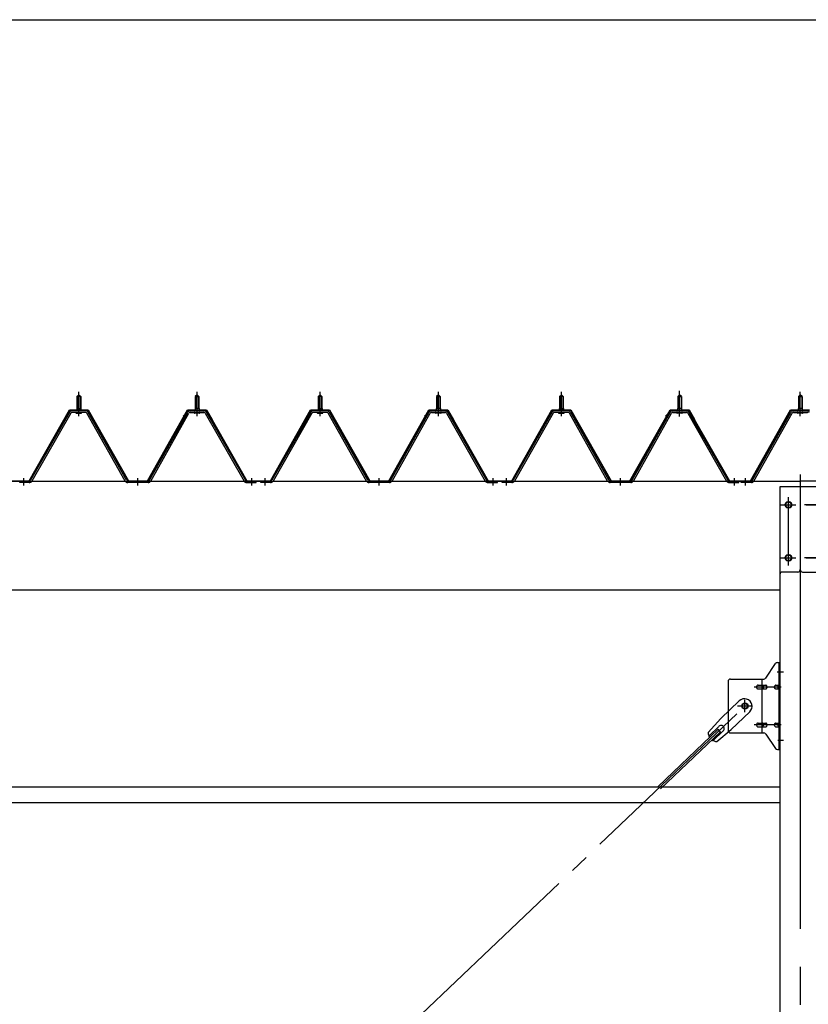
# Model space of a CAD drawing. Extents: x 868 to 32764, y 362 to 22484.
# Drawn here: x 14924 to 16591, y 17027 to 19107 of the extents above; entities that cross this region are included whole.
import ezdxf

# ---------------------------------------------------------------- set-up
doc = ezdxf.new("R2010")
doc.units = 0
doc.header["$LTSCALE"] = 80
doc.header["$MEASUREMENT"] = 0
for name, pattern in [('1PL-M', [15, 12, -1, 1, -1]), ('1PL-SL', [6.5, 5, -0.5, 0.5, -0.5]), ('HIDE-M', [2, 1, -1])]:
    doc.linetypes.add(name, pattern=pattern)
for name, color, linetype in [('SUNPOU', 4, 'CONTINUOUS'), ('パネル受フレ_ム', 1, 'CONTINUOUS'), ('ブレ_ス', 3, 'CONTINUOUS'), ('ブレ_ス取付金物', 2, 'CONTINUOUS'), ('ヨドル_フ88', 2, 'CONTINUOUS'), ('後柱', 3, 'CONTINUOUS'), ('後桁', 3, 'CONTINUOUS'), ('胴縁', 1, 'CONTINUOUS')]:
    doc.layers.add(name, color=color, linetype=linetype)

msp = doc.modelspace()

# ---------------------------------------------------------------- linework, layer by layer
at = {"layer": 'SUNPOU'}
msp.add_line((13813.6, 19107.1), (30533.6, 19107.1), dxfattribs=at)
at = {"layer": 'パネル受フレ_ム'}
for p, q in [((15044.6, 18310.8), (15048.6, 18314.8)), ((15044.6, 18310.8), (15044.6, 18285.8)), ((15052.6, 18310.8), (15044.6, 18310.8)), ((15048.6, 18314.8), (15052.6, 18310.8)), ((15052.6, 18310.8), (15052.6, 18285.8)), ((15298.6, 18314.8), (15294.6, 18310.8)), ((15294.6, 18310.8), (15302.6, 18310.8)), ((15294.6, 18310.8), (15294.6, 18285.8)), ((15302.6, 18310.8), (15298.6, 18314.8)), ((15302.6, 18310.8), (15302.6, 18285.8)), ((15554.6, 18310.8), (15558.6, 18314.8)), ((15554.6, 18310.8), (15554.6, 18285.8)), ((15562.6, 18310.8), (15554.6, 18310.8)), ((15558.6, 18314.8), (15562.6, 18310.8)), ((15562.6, 18310.8), (15562.6, 18285.8)), ((15808.6, 18314.8), (15804.6, 18310.8)), ((15804.6, 18310.8), (15812.6, 18310.8)), ((15804.6, 18310.8), (15804.6, 18285.8)), ((15812.6, 18310.8), (15808.6, 18314.8)), ((15812.6, 18310.8), (15812.6, 18285.8)), ((16064.6, 18310.8), (16068.6, 18314.8)), ((16064.6, 18310.8), (16064.6, 18285.8)), ((16072.6, 18310.8), (16064.6, 18310.8)), ((16068.6, 18314.8), (16072.6, 18310.8)), ((16072.6, 18310.8), (16072.6, 18285.8)), ((16318.6, 18314.8), (16314.6, 18310.8)), ((16314.6, 18310.8), (16322.6, 18310.8)), ((16314.6, 18310.8), (16314.6, 18285.8)), ((16322.6, 18310.8), (16318.6, 18314.8)), ((16322.6, 18310.8), (16322.6, 18285.8)), ((16573.6, 18314.8), (16569.6, 18310.8)), ((16569.6, 18310.8), (16569.6, 18285.8)), ((16569.6, 18310.8), (16577.6, 18310.8)), ((16577.6, 18310.8), (16573.6, 18314.8)), ((16577.6, 18310.8), (16577.6, 18285.8)), ((15044.3, 18285.8), (15052.8, 18285.8)), ((15044.3, 18285.8), (15044.3, 18281.8)), ((15052.8, 18285.8), (15052.8, 18281.8)), ((15294.3, 18285.8), (15294.3, 18281.8)), ((15302.8, 18285.8), (15294.3, 18285.8)), ((15302.8, 18285.8), (15302.8, 18281.8)), ((15554.3, 18285.8), (15562.8, 18285.8)), ((15554.3, 18285.8), (15554.3, 18281.8)), ((15562.8, 18285.8), (15562.8, 18281.8)), ((15804.3, 18285.8), (15804.3, 18281.8)), ((15812.8, 18285.8), (15804.3, 18285.8)), ((15812.8, 18285.8), (15812.8, 18281.8)), ((16064.3, 18285.8), (16072.8, 18285.8)), ((16064.3, 18285.8), (16064.3, 18281.8)), ((16072.8, 18285.8), (16072.8, 18281.8)), ((16314.3, 18285.8), (16314.3, 18281.8)), ((16322.8, 18285.8), (16314.3, 18285.8)), ((16322.8, 18285.8), (16322.8, 18281.8)), ((16577.8, 18285.8), (16569.3, 18285.8)), ((16569.3, 18285.8), (16569.3, 18281.8)), ((16577.8, 18285.8), (16577.8, 18281.8)), ((15028.7, 18277.5), (14946.5, 18134.1)), ((15031.5, 18275.9), (14949.3, 18132.5)), ((15062.8, 18280.8), (15034.3, 18280.8)), ((15062.8, 18277.6), (15034.3, 18277.6)), ((15042.7, 18281.8), (15054.5, 18281.8)), ((15042.7, 18280.8), (15042.7, 18281.8)), ((15043.6, 18275.6), (15053.6, 18275.6)), ((15054.5, 18281.8), (15054.5, 18280.8)), ((15146.4, 18132.5), (15065.6, 18275.9)), ((15149.2, 18134.1), (15068.4, 18277.5)), ((15198, 18134.1), (15278.8, 18277.5)), ((15200.8, 18132.5), (15281.5, 18275.9)), ((15284.3, 18280.8), (15312.9, 18280.8)), ((15284.3, 18277.6), (15312.9, 18277.6)), ((15292.7, 18281.8), (15292.7, 18280.8)), ((15304.5, 18281.8), (15292.7, 18281.8)), ((15303.6, 18275.6), (15293.6, 18275.6)), ((15304.5, 18280.8), (15304.5, 18281.8)), ((15315.7, 18275.9), (15397.9, 18132.5)), ((15318.4, 18277.5), (15400.7, 18134.1)), ((15538.7, 18277.5), (15456.5, 18134.1)), ((15541.5, 18275.9), (15459.3, 18132.5)), ((15572.8, 18280.8), (15544.3, 18280.8)), ((15572.8, 18277.6), (15544.3, 18277.6)), ((15552.7, 18281.8), (15564.5, 18281.8)), ((15552.7, 18280.8), (15552.7, 18281.8)), ((15553.6, 18275.6), (15563.6, 18275.6)), ((15564.5, 18281.8), (15564.5, 18280.8)), ((15656.4, 18132.5), (15575.6, 18275.9)), ((15659.2, 18134.1), (15578.4, 18277.5)), ((15708, 18134.1), (15788.8, 18277.5)), ((15710.8, 18132.5), (15791.5, 18275.9)), ((15794.3, 18280.8), (15822.9, 18280.8)), ((15794.3, 18277.6), (15822.9, 18277.6)), ((15802.7, 18281.8), (15802.7, 18280.8)), ((15814.5, 18281.8), (15802.7, 18281.8)), ((15813.6, 18275.6), (15803.6, 18275.6)), ((15814.5, 18280.8), (15814.5, 18281.8)), ((15825.7, 18275.9), (15907.9, 18132.5)), ((15828.4, 18277.5), (15910.7, 18134.1)), ((16048.7, 18277.5), (15966.5, 18134.1)), ((16051.5, 18275.9), (15969.3, 18132.5)), ((16082.8, 18280.8), (16054.3, 18280.8)), ((16082.8, 18277.6), (16054.3, 18277.6)), ((16062.7, 18281.8), (16074.5, 18281.8)), ((16062.7, 18280.8), (16062.7, 18281.8)), ((16063.6, 18275.6), (16073.6, 18275.6)), ((16074.5, 18281.8), (16074.5, 18280.8)), ((16166.4, 18132.5), (16085.6, 18275.9)), ((16169.2, 18134.1), (16088.4, 18277.5)), ((16218, 18134.1), (16298.8, 18277.5)), ((16220.8, 18132.5), (16301.5, 18275.9)), ((16304.3, 18280.8), (16332.9, 18280.8)), ((16304.3, 18277.6), (16332.9, 18277.6)), ((16312.7, 18281.8), (16312.7, 18280.8)), ((16324.5, 18281.8), (16312.7, 18281.8)), ((16323.6, 18275.6), (16313.6, 18275.6)), ((16324.5, 18280.8), (16324.5, 18281.8)), ((16335.7, 18275.9), (16417.9, 18132.5)), ((16338.4, 18277.5), (16420.7, 18134.1)), ((16473, 18134.1), (16553.8, 18277.5)), ((16475.8, 18132.5), (16556.5, 18275.9)), ((16559.3, 18280.8), (16587.9, 18280.8)), ((16559.3, 18277.6), (16587.9, 18277.6)), ((16579.5, 18281.8), (16567.7, 18281.8)), ((16567.7, 18281.8), (16567.7, 18280.8)), ((16578.6, 18275.6), (16568.6, 18275.6)), ((16579.5, 18280.8), (16579.5, 18281.8)), ((14943.7, 18132.5), (14923.6, 18132.5)), ((14923.6, 18129.3), (14923.6, 18132.5)), ((14943.7, 18129.3), (14923.6, 18129.3)), ((15195.2, 18132.5), (15152, 18132.5)), ((15195.2, 18129.3), (15152, 18129.3)), ((15421.6, 18129.3), (15402.6, 18129.3)), ((15403.4, 18132.5), (15423.6, 18132.5)), ((15403.4, 18129.3), (15423.6, 18129.3)), ((15423.6, 18129.3), (15423.6, 18132.5)), ((15433.6, 18129.3), (15433.6, 18132.5)), ((15453.7, 18132.5), (15433.6, 18132.5)), ((15433.6, 18129.3), (15433.6, 18132.5)), ((15453.7, 18129.3), (15433.6, 18129.3)), ((15705.2, 18132.5), (15662, 18132.5)), ((15705.2, 18129.3), (15662, 18129.3)), ((15931.6, 18129.3), (15912.6, 18129.3)), ((15913.4, 18132.5), (15933.6, 18132.5)), ((15913.4, 18129.3), (15933.6, 18129.3)), ((15933.6, 18129.3), (15933.6, 18132.5)), ((15943.6, 18129.3), (15943.6, 18132.5)), ((15963.7, 18132.5), (15943.6, 18132.5)), ((15943.6, 18129.3), (15943.6, 18132.5)), ((15963.7, 18129.3), (15943.6, 18129.3)), ((16215.2, 18132.5), (16172, 18132.5)), ((16215.2, 18129.3), (16172, 18129.3)), ((16441.6, 18129.3), (16422.6, 18129.3)), ((16423.4, 18132.5), (16443.6, 18132.5)), ((16423.4, 18129.3), (16443.6, 18129.3)), ((16443.6, 18129.3), (16443.6, 18132.5)), ((16448.6, 18129.3), (16448.6, 18132.5)), ((16470.2, 18132.5), (16448.6, 18132.5)), ((16470.2, 18129.3), (16448.6, 18129.3))]:
    msp.add_line(p, q, dxfattribs=at)
at = {"layer": 'パネル受フレ_ム', "color": 6}
for p, q in [((15045.6, 18310.8), (15045.2, 18311.4)), ((15045.6, 18310.8), (15045.6, 18285.8)), ((15051.6, 18310.8), (15051.9, 18311.4)), ((15051.6, 18310.8), (15051.6, 18285.8)), ((15295.6, 18310.8), (15295.2, 18311.4)), ((15295.6, 18310.8), (15295.6, 18285.8)), ((15301.6, 18310.8), (15301.9, 18311.4)), ((15301.6, 18310.8), (15301.6, 18285.8)), ((15555.6, 18310.8), (15555.2, 18311.4)), ((15555.6, 18310.8), (15555.6, 18285.8)), ((15561.6, 18310.8), (15561.9, 18311.4)), ((15561.6, 18310.8), (15561.6, 18285.8)), ((15805.6, 18310.8), (15805.2, 18311.4)), ((15805.6, 18310.8), (15805.6, 18285.8)), ((15811.6, 18310.8), (15811.9, 18311.4)), ((15811.6, 18310.8), (15811.6, 18285.8)), ((16065.6, 18310.8), (16065.2, 18311.4)), ((16065.6, 18310.8), (16065.6, 18285.8)), ((16071.6, 18310.8), (16071.9, 18311.4)), ((16071.6, 18310.8), (16071.6, 18285.8)), ((16315.6, 18310.8), (16315.2, 18311.4)), ((16315.6, 18310.8), (16315.6, 18285.8)), ((16321.6, 18310.8), (16321.9, 18311.4)), ((16321.6, 18310.8), (16321.6, 18285.8)), ((16570.6, 18310.8), (16570.2, 18311.4)), ((16570.6, 18310.8), (16570.6, 18285.8)), ((16576.6, 18310.8), (16576.9, 18311.4)), ((16576.6, 18310.8), (16576.6, 18285.8))]:
    msp.add_line(p, q, dxfattribs=at)
at = {"layer": 'パネル受フレ_ム', "color": 6, "linetype": '1PL-M'}
for p, q in [((15048.6, 18269.3), (15048.6, 18320.8)), ((15298.6, 18269.3), (15298.6, 18320.8)), ((15558.6, 18269.3), (15558.6, 18320.8)), ((15808.6, 18269.3), (15808.6, 18320.8)), ((16068.6, 18269.3), (16068.6, 18320.8)), ((16318.6, 18269.3), (16318.6, 18320.8)), ((16573.6, 18269.3), (16573.6, 18320.8)), ((14932.6, 18123.3), (14932.6, 18138.5)), ((15173.6, 18123.3), (15173.6, 18138.5)), ((15414.6, 18123.3), (15414.6, 18138.5)), ((15442.6, 18123.3), (15442.6, 18138.5)), ((15683.6, 18123.3), (15683.6, 18138.5)), ((15924.6, 18123.3), (15924.6, 18138.5)), ((15952.6, 18123.3), (15952.6, 18138.5)), ((16193.6, 18123.3), (16193.6, 18138.5)), ((16434.6, 18123.3), (16434.6, 18138.5)), ((16457.6, 18123.3), (16457.6, 18138.5))]:
    msp.add_line(p, q, dxfattribs=at)
at = {"layer": 'パネル受フレ_ム', "color": 6, "linetype": '1PL-SL'}
msp.add_line((16318.6, 18268.6), (16318.6, 18323.3), dxfattribs=at)
at = {"layer": 'パネル受フレ_ム', "color": 6, "linetype": 'HIDE-M'}
for p, q in [((14928.6, 18129.3), (14928.6, 18132.5)), ((14936.6, 18129.3), (14936.6, 18132.5)), ((15169.6, 18129.3), (15169.6, 18132.5)), ((15177.6, 18129.3), (15177.6, 18132.5)), ((15410.6, 18129.3), (15410.6, 18132.5)), ((15418.6, 18129.3), (15418.6, 18132.5)), ((15438.6, 18129.3), (15438.6, 18132.5)), ((15446.6, 18129.3), (15446.6, 18132.5)), ((15679.6, 18129.3), (15679.6, 18132.5)), ((15687.6, 18129.3), (15687.6, 18132.5)), ((15920.6, 18129.3), (15920.6, 18132.5)), ((15928.6, 18129.3), (15928.6, 18132.5)), ((15948.6, 18129.3), (15948.6, 18132.5)), ((15956.6, 18129.3), (15956.6, 18132.5)), ((16189.6, 18129.3), (16189.6, 18132.5)), ((16197.6, 18129.3), (16197.6, 18132.5)), ((16430.6, 18129.3), (16430.6, 18132.5)), ((16438.6, 18129.3), (16438.6, 18132.5))]:
    msp.add_line(p, q, dxfattribs=at)
at = {"layer": 'パネル受フレ_ム'}
for centre, radius, start, end in [((15034.3, 18274.4), 6.4, 90, 150.1803), ((15034.3, 18274.4), 3.2, 90, 150.1803), ((15043.6, 18276.6), 1, 90, 270), ((15053.6, 18276.6), 1, 270, 90), ((15062.8, 18274.4), 6.4, 29.3816, 90), ((15062.8, 18274.4), 3.2, 29.3816, 90), ((15284.3, 18274.4), 6.4, 90, 150.6184), ((15284.3, 18274.4), 3.2, 90, 150.6184), ((15293.6, 18276.6), 1, 90, 270), ((15303.6, 18276.6), 1, 270, 90), ((15312.9, 18274.4), 6.4, 29.8197, 90), ((15312.9, 18274.4), 3.2, 29.8197, 90), ((15544.3, 18274.4), 6.4, 90, 150.1803), ((15544.3, 18274.4), 3.2, 90, 150.1803), ((15553.6, 18276.6), 1, 90, 270), ((15563.6, 18276.6), 1, 270, 90), ((15572.8, 18274.4), 6.4, 29.3816, 90), ((15572.8, 18274.4), 3.2, 29.3816, 90), ((15794.3, 18274.4), 6.4, 90, 150.6184), ((15794.3, 18274.4), 3.2, 90, 150.6184), ((15803.6, 18276.6), 1, 90, 270), ((15813.6, 18276.6), 1, 270, 90), ((15822.9, 18274.4), 6.4, 29.8197, 90), ((15822.9, 18274.4), 3.2, 29.8197, 90), ((16054.3, 18274.4), 6.4, 90, 150.1803), ((16054.3, 18274.4), 3.2, 90, 150.1803), ((16063.6, 18276.6), 1, 90, 270), ((16073.6, 18276.6), 1, 270, 90), ((16082.8, 18274.4), 6.4, 29.3816, 90), ((16082.8, 18274.4), 3.2, 29.3816, 90), ((16304.3, 18274.4), 6.4, 90, 150.6184), ((16304.3, 18274.4), 3.2, 90, 150.6184), ((16313.6, 18276.6), 1, 90, 270), ((16323.6, 18276.6), 1, 270, 90), ((16332.9, 18274.4), 6.4, 29.8197, 90), ((16332.9, 18274.4), 3.2, 29.8197, 90), ((16559.3, 18274.4), 6.4, 90, 150.6184), ((16559.3, 18274.4), 3.2, 90, 150.6184), ((16568.6, 18276.6), 1, 90, 270), ((16578.6, 18276.6), 1, 270, 90), ((16587.9, 18274.4), 6.4, 29.8197, 90), ((16587.9, 18274.4), 3.2, 29.8197, 90), ((14943.7, 18135.7), 3.2, 270, 330.1803), ((14943.7, 18135.7), 6.4, 270, 330.1803), ((15152, 18135.7), 6.4, 209.3816, 270), ((15152, 18135.7), 3.2, 209.3816, 270), ((15195.2, 18135.7), 3.2, 270, 330.6184), ((15195.2, 18135.7), 6.4, 270, 330.6184), ((15403.4, 18135.7), 6.4, 209.8197, 270), ((15403.4, 18135.7), 3.2, 209.8197, 270), ((15453.7, 18135.7), 3.2, 270, 330.1803), ((15453.7, 18135.7), 6.4, 270, 330.1803), ((15662, 18135.7), 6.4, 209.3816, 270), ((15662, 18135.7), 3.2, 209.3816, 270), ((15705.2, 18135.7), 3.2, 270, 330.6184), ((15705.2, 18135.7), 6.4, 270, 330.6184), ((15913.4, 18135.7), 6.4, 209.8197, 270), ((15913.4, 18135.7), 3.2, 209.8197, 270), ((15963.7, 18135.7), 3.2, 270, 330.1803), ((15963.7, 18135.7), 6.4, 270, 330.1803), ((16172, 18135.7), 6.4, 209.3816, 270), ((16172, 18135.7), 3.2, 209.3816, 270), ((16215.2, 18135.7), 3.2, 270, 330.6184), ((16215.2, 18135.7), 6.4, 270, 330.6184), ((16423.4, 18135.7), 6.4, 209.8197, 270), ((16423.4, 18135.7), 3.2, 209.8197, 270), ((16470.2, 18135.7), 3.2, 270, 330.6184), ((16470.2, 18135.7), 6.4, 270, 330.6184)]:
    msp.add_arc(centre, radius, start, end, dxfattribs=at)
at = {"layer": 'ブレ_ス'}
for p, q in [((16444.8, 17668.2), (16405.7, 17630.9)), ((16466.9, 17645), (16427.8, 17607.7)), ((16378.7, 17601.5), (16405.7, 17630.9)), ((16399.8, 17608.1), (16273.1, 17487.4)), ((16404.7, 17603), (16278, 17482.3)), ((16401.8, 17614.3), (16380.4, 17593.9)), ((16411, 17604.6), (16389.6, 17584.2)), ((16397.1, 17582.1), (16427.8, 17607.7)), ((16404.7, 17603), (16399.8, 17608.1))]:
    msp.add_line(p, q, dxfattribs=at)
at = {"layer": 'ブレ_ス', "color": 6, "linetype": '1PL-SL'}
msp.add_line((13890.6, 15213.3), (16456.6, 17657.3), dxfattribs=at)
at = {"layer": 'ブレ_ス'}
msp.add_circle((16456.6, 17657.3), 5.5, dxfattribs=at)
for centre, radius, start, end in [((16455.8, 17656.6), 16, 313.6054, 133.6054), ((16398.6, 17602.1), 20, 181.7698, 213.5268), ((16406.4, 17609.5), 6.7, 313.6054, 133.6054), ((16398.6, 17602.1), 20, 233.6841, 265.4411)]:
    msp.add_arc(centre, radius, start, end, dxfattribs=at)
at = {"layer": 'ブレ_ス取付金物'}
for p, q in [((16500.6, 17716.4), (16521.6, 17747.1)), ((16525.7, 17749.3), (16531.1, 17749.3)), ((16528.8, 17565.3), (16528.8, 17749.3)), ((16531.1, 17565.3), (16531.1, 17749.3)), ((16421.1, 17709.3), (16421.1, 17605.3)), ((16426.1, 17714.3), (16496.5, 17714.3)), ((16484.6, 17701.3), (16493.4, 17701.3)), ((16493.4, 17600.3), (16493.4, 17714.3)), ((16494.4, 17701.3), (16500.9, 17701.3)), ((16522.3, 17701.3), (16528.8, 17701.3)), ((16528.8, 17709.3), (16531.1, 17709.3)), ((16484.6, 17693.3), (16493.4, 17693.3)), ((16494.4, 17693.3), (16500.9, 17693.3)), ((16522.3, 17693.3), (16528.8, 17693.3)), ((16484.6, 17621.3), (16493.4, 17621.3)), ((16494.4, 17621.3), (16500.9, 17621.3)), ((16522.3, 17621.3), (16528.8, 17621.3)), ((16426.1, 17600.3), (16496.5, 17600.3)), ((16484.6, 17613.3), (16493.4, 17613.3)), ((16494.4, 17613.3), (16500.9, 17613.3)), ((16500.6, 17598.1), (16521.6, 17567.4)), ((16522.3, 17613.3), (16528.8, 17613.3)), ((16528.8, 17605.3), (16531.1, 17605.3)), ((16525.7, 17565.3), (16531.1, 17565.3))]:
    msp.add_line(p, q, dxfattribs=at)
at = {"layer": 'ブレ_ス取付金物', "color": 6, "linetype": '1PL-SL'}
for p, q in [((16525, 17729.3), (16536.2, 17729.3)), ((16533.6, 17697.3), (16476.2, 17697.3)), ((16456.6, 17644.3), (16456.6, 17670.2)), ((16440.6, 17657.3), (16472.4, 17657.3)), ((16533.6, 17617.3), (16476.2, 17617.3)), ((16526.1, 17585.3), (16535, 17585.3))]:
    msp.add_line(p, q, dxfattribs=at)
at = {"layer": 'ブレ_ス取付金物'}
msp.add_circle((16456.6, 17657.3), 6.5, dxfattribs=at)
for centre, radius, start, end in [((16525.7, 17744.3), 5, 90, 145.561), ((16525.7, 17744.3), 5, 90, 145.561), ((16426.1, 17709.3), 5, 90, 180), ((16484.8, 17697.7), 3.57, 115.3323, 138.8141), ((16484.6, 17698.2), 3.07, 90, 115.3323), ((16493.4, 17699.6), 1.61, 56.4659, 90), ((16492.6, 17698.5), 2.98, 32.0054, 56.4659), ((16496.5, 17719.3), 5, 270, 325.561), ((16500.9, 17699.6), 1.61, 56.4659, 90), ((16500.1, 17698.5), 2.98, 32.0054, 56.4659), ((16522.5, 17697.7), 3.57, 115.3323, 138.8141), ((16522.3, 17698.2), 3.07, 90, 115.3323), ((16529.5, 17698.5), 2.98, 123.5341, 147.9946), ((16528.8, 17699.6), 1.61, 90, 123.5341), ((16485.6, 17697.3), 4.56, 160.0776, 180), ((16485.6, 17697.3), 4.56, 180, 199.9224), ((16485.1, 17697.4), 4.01, 138.8141, 160.0776), ((16485.1, 17697.1), 4.01, 199.9224, 221.1859), ((16484.8, 17696.8), 3.57, 221.1859, 244.6677), ((16484.6, 17696.3), 3.07, 244.6677, 270), ((16493.4, 17694.9), 1.61, 270, 303.5341), ((16492.6, 17696), 2.98, 303.5341, 327.9946), ((16491.4, 17697.7), 4.4, 14.5143, 32.0054), ((16491.4, 17696.8), 4.4, 327.9946, 345.4857), ((16489.5, 17697.3), 6.38, 0, 14.5143), ((16489.5, 17697.3), 6.38, 345.4857, 0), ((16500.9, 17694.9), 1.61, 270, 303.5341), ((16500.1, 17696), 2.98, 303.5341, 327.9946), ((16498.9, 17697.7), 4.4, 14.5143, 32.0054), ((16498.9, 17696.8), 4.4, 327.9946, 345.4857), ((16497, 17697.3), 6.38, 0, 14.5143), ((16497, 17697.3), 6.38, 345.4857, 0), ((16523.3, 17697.3), 4.56, 160.0776, 180), ((16523.3, 17697.3), 4.56, 180, 199.9224), ((16522.8, 17697.4), 4.01, 138.8141, 160.0776), ((16522.8, 17697.1), 4.01, 199.9224, 221.1859), ((16522.5, 17696.8), 3.57, 221.1859, 244.6677), ((16522.3, 17696.3), 3.07, 244.6677, 270), ((16532.7, 17697.3), 6.38, 165.4857, 180), ((16532.7, 17697.3), 6.38, 180, 194.5143), ((16530.8, 17697.7), 4.4, 147.9946, 165.4857), ((16530.8, 17696.8), 4.4, 194.5143, 212.0054), ((16529.5, 17696), 2.98, 212.0054, 236.4659), ((16528.8, 17694.9), 1.61, 236.4659, 270), ((16485.6, 17617.3), 4.56, 160.0776, 180), ((16485.1, 17617.4), 4.01, 138.8141, 160.0776), ((16484.8, 17617.7), 3.57, 115.3323, 138.8141), ((16484.6, 17618.2), 3.07, 90, 115.3323), ((16493.4, 17619.6), 1.61, 56.4659, 90), ((16492.6, 17618.5), 2.98, 32.0054, 56.4659), ((16491.4, 17617.7), 4.4, 14.5143, 32.0054), ((16489.5, 17617.3), 6.38, 0, 14.5143), ((16500.9, 17619.6), 1.61, 56.4659, 90), ((16500.1, 17618.5), 2.98, 32.0054, 56.4659), ((16498.9, 17617.7), 4.4, 14.5143, 32.0054), ((16497, 17617.3), 6.38, 0, 14.5143), ((16523.3, 17617.3), 4.56, 160.0776, 180), ((16522.8, 17617.4), 4.01, 138.8141, 160.0776), ((16522.5, 17617.7), 3.57, 115.3323, 138.8141), ((16522.3, 17618.2), 3.07, 90, 115.3323), ((16532.7, 17617.3), 6.38, 165.4857, 180), ((16530.8, 17617.7), 4.4, 147.9946, 165.4857), ((16529.5, 17618.5), 2.98, 123.5341, 147.9946), ((16528.8, 17619.6), 1.61, 90, 123.5341), ((16426.1, 17605.3), 5, 180, 270), ((16485.6, 17617.3), 4.56, 180, 199.9224), ((16485.1, 17617.1), 4.01, 199.9224, 221.1859), ((16484.8, 17616.8), 3.57, 221.1859, 244.6677), ((16484.6, 17616.3), 3.07, 244.6677, 270), ((16493.4, 17614.9), 1.61, 270, 303.5341), ((16492.6, 17616), 2.98, 303.5341, 327.9946), ((16491.4, 17616.8), 4.4, 327.9946, 345.4857), ((16489.5, 17617.3), 6.38, 345.4857, 0), ((16496.5, 17595.3), 5, 34.439, 90), ((16500.9, 17614.9), 1.61, 270, 303.5341), ((16500.1, 17616), 2.98, 303.5341, 327.9946), ((16498.9, 17616.8), 4.4, 327.9946, 345.4857), ((16497, 17617.3), 6.38, 345.4857, 0), ((16523.3, 17617.3), 4.56, 180, 199.9224), ((16522.8, 17617.1), 4.01, 199.9224, 221.1859), ((16522.5, 17616.8), 3.57, 221.1859, 244.6677), ((16522.3, 17616.3), 3.07, 244.6677, 270), ((16532.7, 17617.3), 6.38, 180, 194.5143), ((16530.8, 17616.8), 4.4, 194.5143, 212.0054), ((16529.5, 17616), 2.98, 212.0054, 236.4659), ((16528.8, 17614.9), 1.61, 236.4659, 270), ((16525.7, 17570.3), 5, 214.439, 270)]:
    msp.add_arc(centre, radius, start, end, dxfattribs=at)
at = {"layer": 'ヨドル_フ88'}
for p, q in [((14943.9, 18133), (15028.6, 18283)), ((14944.2, 18132.5), (15028.9, 18282.5)), ((15028.6, 18283), (15068.6, 18283)), ((15028.9, 18282.5), (15068.3, 18282.5)), ((15068.3, 18282.5), (15153.3, 18132.5)), ((15068.6, 18283), (15153.6, 18133)), ((15193.6, 18133), (15278.6, 18283)), ((15193.9, 18132.5), (15278.9, 18282.5)), ((15269.1, 18269.9), (15281.1, 18282)), ((15269.4, 18269.6), (15269.1, 18269.9)), ((15269.4, 18269.6), (15281.3, 18281.5)), ((15278.6, 18283), (15318.6, 18283)), ((15278.9, 18282.5), (15318.3, 18282.5)), ((15281.1, 18282), (15316.1, 18282)), ((15281.3, 18281.5), (15315.9, 18281.5)), ((15315.9, 18281.5), (15323.6, 18273)), ((15316.1, 18282), (15324, 18273.3)), ((15318.3, 18282.5), (15329.6, 18262.9)), ((15318.6, 18283), (15330.1, 18263)), ((15323.6, 18273), (15403.5, 18132.5)), ((15324, 18273.3), (15403.8, 18133)), ((15329.6, 18262.9), (15329.6, 18257)), ((15330.1, 18263), (15330.1, 18257)), ((15453.9, 18133), (15538.6, 18283)), ((15454.2, 18132.5), (15538.9, 18282.5)), ((15538.6, 18283), (15578.6, 18283)), ((15538.9, 18282.5), (15578.3, 18282.5)), ((15578.3, 18282.5), (15663.3, 18132.5)), ((15578.6, 18283), (15663.6, 18133)), ((15703.6, 18133), (15788.6, 18283)), ((15703.9, 18132.5), (15788.9, 18282.5)), ((15779.1, 18269.9), (15791.1, 18282)), ((15779.4, 18269.6), (15779.1, 18269.9)), ((15779.4, 18269.6), (15791.3, 18281.5)), ((15788.6, 18283), (15828.6, 18283)), ((15788.9, 18282.5), (15828.3, 18282.5)), ((15791.1, 18282), (15826.1, 18282)), ((15791.3, 18281.5), (15825.9, 18281.5)), ((15825.9, 18281.5), (15833.6, 18273)), ((15826.1, 18282), (15834, 18273.3)), ((15828.3, 18282.5), (15839.6, 18262.9)), ((15828.6, 18283), (15840.1, 18263)), ((15833.6, 18273), (15913.5, 18132.5)), ((15834, 18273.3), (15913.8, 18133)), ((15839.6, 18262.9), (15839.6, 18257)), ((15840.1, 18263), (15840.1, 18257)), ((15963.9, 18133), (16048.6, 18283)), ((15964.2, 18132.5), (16048.9, 18282.5)), ((16048.6, 18283), (16088.6, 18283)), ((16048.9, 18282.5), (16088.3, 18282.5)), ((16088.3, 18282.5), (16173.3, 18132.5)), ((16088.6, 18283), (16173.6, 18133)), ((16213.6, 18133), (16298.6, 18283)), ((16213.9, 18132.5), (16298.9, 18282.5)), ((16289.1, 18269.9), (16301.1, 18282)), ((16289.4, 18269.6), (16289.1, 18269.9)), ((16289.4, 18269.6), (16301.3, 18281.5)), ((16298.6, 18283), (16338.6, 18283)), ((16298.9, 18282.5), (16338.3, 18282.5)), ((16301.1, 18282), (16336.1, 18282)), ((16301.3, 18281.5), (16335.9, 18281.5)), ((16335.9, 18281.5), (16343.6, 18273)), ((16336.1, 18282), (16344, 18273.3)), ((16338.3, 18282.5), (16349.6, 18262.9)), ((16338.6, 18283), (16350.1, 18263)), ((16343.6, 18273), (16423.5, 18132.5)), ((16344, 18273.3), (16423.8, 18133)), ((16349.6, 18262.9), (16349.6, 18257)), ((16350.1, 18263), (16350.1, 18257)), ((16468.6, 18133), (16553.3, 18283)), ((16468.9, 18132.5), (16553.6, 18282.5)), ((16553.3, 18283), (16593.3, 18283)), ((16553.6, 18282.5), (16593, 18282.5)), ((15330.1, 18257), (15329.6, 18257)), ((15840.1, 18257), (15839.6, 18257)), ((16350.1, 18257), (16349.6, 18257)), ((14893.5, 18132.5), (14944.2, 18132.5)), ((14893.8, 18133), (14943.9, 18133)), ((15153.3, 18132.5), (15193.9, 18132.5)), ((15153.6, 18133), (15193.6, 18133)), ((15403.5, 18132.5), (15454.2, 18132.5)), ((15403.8, 18133), (15453.9, 18133)), ((15663.3, 18132.5), (15703.9, 18132.5)), ((15663.6, 18133), (15703.6, 18133)), ((15913.5, 18132.5), (15964.2, 18132.5)), ((15913.8, 18133), (15963.9, 18133)), ((16173.3, 18132.5), (16213.9, 18132.5)), ((16173.6, 18133), (16213.6, 18133)), ((16423.5, 18132.5), (16468.9, 18132.5)), ((16423.8, 18133), (16468.6, 18133))]:
    msp.add_line(p, q, dxfattribs=at)
at = {"layer": '後柱', "color": 6, "linetype": '1PL-M'}
msp.add_line((16573.6, 18146.3), (16573.6, 14903.3), dxfattribs=at)
at = {"layer": '後柱'}
for p, q in [((16531.1, 18121.3), (16616.1, 18121.3)), ((16531.1, 14931.3), (16531.1, 18121.3)), ((16550.1, 18088.3), (16547.1, 18088.3)), ((16547.1, 18076.3), (16550.1, 18076.3)), ((16550.1, 17976.3), (16547.1, 17976.3)), ((16547.1, 17964.3), (16550.1, 17964.3))]:
    msp.add_line(p, q, dxfattribs=at)
at = {"layer": '後柱', "color": 6, "linetype": '1PL-SL'}
for p, q in [((16536.1, 18082.3), (16561.1, 18082.3)), ((16548.6, 17959.3), (16548.6, 18093.3)), ((16586.1, 18082.3), (16611.1, 18082.3)), ((16536.1, 17970.3), (16561.1, 17970.3)), ((16586.1, 17970.3), (16611.1, 17970.3)), ((16526.1, 17729.3), (16538.4, 17729.3)), ((16526.1, 17585.3), (16538.4, 17585.3))]:
    msp.add_line(p, q, dxfattribs=at)
at = {"layer": '後柱'}
for centre, start, end in [((16547.1, 18082.3), 90, 270), ((16550.1, 18082.3), 270, 90), ((16547.1, 17970.3), 90, 270), ((16550.1, 17970.3), 270, 90)]:
    msp.add_arc(centre, 6, start, end, dxfattribs=at)
at = {"layer": '後桁'}
for p, q in [((13773.6, 18132.3), (16573.6, 18132.3)), ((16573.6, 18132.3), (16573.6, 17945.3)), ((19373.6, 18132.3), (16573.6, 18132.3)), ((16573.6, 18132.3), (16573.6, 17945.3)), ((16530.6, 17935.3), (16530.6, 17902.3)), ((16568.6, 17940.3), (16535.6, 17940.3)), ((16578.6, 17940.3), (16611.6, 17940.3)), ((16530.6, 17902.3), (13816.6, 17902.3)), ((16530.6, 17907.1), (16530.6, 17902.3))]:
    msp.add_line(p, q, dxfattribs=at)
at = {"layer": '後桁', "color": 6, "linetype": '1PL-SL'}
for p, q in [((16548.6, 17954.3), (16548.6, 18098.3)), ((16532.6, 18082.3), (16564.6, 18082.3)), ((16614.6, 18082.3), (16582.6, 18082.3)), ((16532.6, 17970.3), (16564.6, 17970.3)), ((16614.6, 17970.3), (16582.6, 17970.3))]:
    msp.add_line(p, q, dxfattribs=at)
at = {"layer": '後桁'}
for centre in [(16548.6, 18082.3), (16548.6, 17970.3)]:
    msp.add_circle(centre, 6, dxfattribs=at)
for centre, start, end in [((16535.6, 17935.3), 90, 180), ((16568.6, 17945.3), 270, 0), ((16578.6, 17945.3), 180, 270)]:
    msp.add_arc(centre, 5, start, end, dxfattribs=at)
at = {"layer": '胴縁'}
for p, q in [((13816.1, 17486.3), (16531.1, 17486.3)), ((13816.1, 17453.3), (16531.1, 17453.3))]:
    msp.add_line(p, q, dxfattribs=at)

doc.saveas('drawing.dxf')
